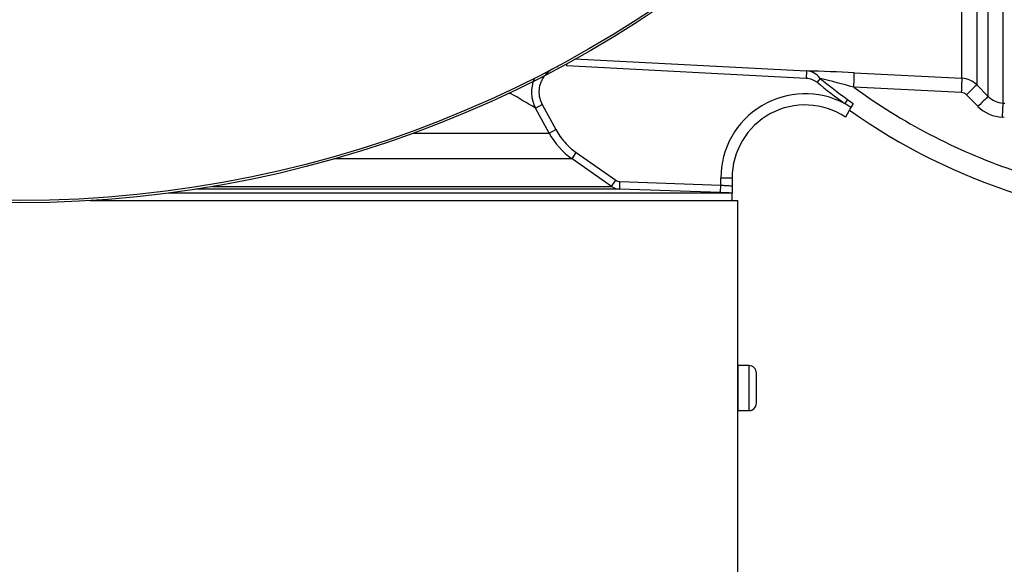
# Model space of a CAD drawing. Units: millimetres. Extents: x 0 to 594, y 0 to 420.
# Drawn here: x 124 to 151, y 302 to 317 of the extents above; entities that cross this region are included whole.
import ezdxf
from ezdxf.enums import TextEntityAlignment as Align

# ---------------------------------------------------------------- set-up
doc = ezdxf.new("R2010")
doc.units = ezdxf.units.MM
for name, color, linetype in [('Default', 7, 'Continuous'), ('II1-01-STD', 7, 'Continuous'), ('II1-04THW-STD', 7, 'Continuous'), ('TSH-1', 7, 'Continuous')]:
    doc.layers.add(name, color=color, linetype=linetype)
doc.styles.add('SEACAD_Arial', font='arial.ttf')
doc.dimstyles.new('ISO-InstDr', dxfattribs={"dimtxt": 3.2, "dimasz": 4.48, "dimexe": 1.6, "dimexo": 1.6, "dimgap": 0.8, "dimtad": 1, "dimdec": 0, "dimlfac": 5, "dimzin": 0, "dimdsep": 46, "dimtxsty": 'SEACAD_Arial', "dimblk1": '_SE_FILLED', "dimblk2": '_SE_FILLED', "dimsah": 1, "dimcen": 1.6, "dimadec": 0, "dimazin": 0, "dimtfac": 0.5, "dimtofl": 0, "dimtmove": 0, "dimatfit": 3, "dimfxl": 1, "dimtzin": 0, "dimarcsym": 0})

# ---------------------------------------------------------------- blocks, each defined once
blk = doc.blocks.new('SE4')
at = {"layer": 'II1-01-STD', "color": 7, "linetype": 'Continuous'}
for p, q in [((150.636, 319.005), (150.636, 314.354)), ((149.542, 315.013), (149.542, 318.613)), ((150.244, 314.529), (150.244, 318.563)), ((149.935, 318.472), (149.935, 314.838)), ((138.991, 315.402), (138.989, 315.347)), ((145.384, 315.011), (138.989, 315.347)), ((139.21, 315.535), (145.395, 315.211)), ((145.395, 315.211), (145.384, 315.011)), ((146.664, 315.16), (149.542, 315.013)), ((145.759, 315.01), (145.675, 314.908)), ((149.935, 314.838), (150.244, 314.529)), ((137.488, 314.612), (137.434, 314.612)), ((149.531, 314.633), (146.656, 314.778)), ((149.969, 314.266), (149.662, 314.575)), ((138.161, 314.219), (138.337, 314.314)), ((138.337, 314.314), (138.699, 313.648)), ((146.488, 314.448), (146.411, 314.341)), ((146.577, 314.231), (146.411, 314.341)), ((146.488, 314.448), (146.639, 314.34)), ((146.639, 314.34), (146.577, 314.231)), ((150.636, 314.354), (150.685, 314.351)), ((138.523, 313.553), (138.161, 314.219)), ((146.577, 314.231), (146.432, 313.98)), ((150.671, 313.972), (150.623, 313.974)), ((134.895, 313.553), (138.523, 313.553)), ((138.523, 313.553), (138.699, 313.648)), ((139.134, 312.869), (139.249, 313.032)), ((139.249, 313.032), (140.305, 312.294)), ((139.134, 312.869), (132.79, 312.869)), ((140.19, 312.13), (139.134, 312.869)), ((140.19, 312.13), (140.305, 312.294)), ((140.406, 312.058), (140.413, 312.258)), ((140.413, 312.258), (143.106, 312.164)), ((143.106, 312.164), (143.106, 312.353)), ((143.406, 312.353), (143.106, 312.353)), ((143.406, 312.353), (143.406, 312.146)), ((143.4, 311.953), (128.363, 311.953)), ((140.406, 312.058), (129.093, 312.058)), ((129.536, 312.13), (140.19, 312.13)), ((143.099, 311.964), (140.406, 312.058)), ((143.099, 311.964), (143.106, 312.164)), ((143.406, 312.146), (143.406, 311.953)), ((143.406, 311.753), (143.406, 311.953)), ((126.275, 311.753), (143.556, 311.753)), ((143.556, 301.753), (143.556, 311.753)), ((143.556, 307.353), (143.556, 306.153)), ((143.856, 307.353), (143.556, 307.353)), ((143.856, 307.353), (143.856, 306.153)), ((144.056, 306.353), (144.056, 307.153)), ((143.556, 306.153), (143.856, 306.153))]:
    blk.add_line(p, q, dxfattribs=at)
for centre, radius, start, end in [((143.888, 261.44), 53.792, 87.0411, 88.3947), ((145.367, 314.73), 0.482, 35.5689, 86.7248), ((138.952, 314.648), 0.899, 156.9645, 208.523), ((156.006, 327.554), 16.329, 230.7523, 234.0106), ((118.181, 206.506), 111.954, 75.26534, 75.73943), ((156.006, 327.554), 16.197, 230.7523, 234.0106), ((149.511, 314.414), 0.6, 45.0019, 87.0242), ((102.454, 253.916), 70.082, 59.3683, 60.00606), ((145.356, 312.353), 2.25, 62.0576, 180), ((156.006, 327.554), 15.832, 233.7983, 251.1077), ((149.521, 314.434), 0.199, 44.9239, 87.0306), ((145.356, 312.353), 1.95, 56.5331, 180), ((150.667, 314.95), 0.597, 224.8034, 267.0509), ((156.006, 327.554), 16.4, 234.7321, 270), ((150.674, 314.967), 0.995, 224.8706, 267.0611), ((140.281, 314.508), 2.001, 208.5185, 235.0193), ((140.42, 312.457), 0.4, 234.9999, 268), ((143.856, 307.153), 0.2, 0, 90), ((143.856, 306.353), 0.2, 270, 0)]:
    blk.add_arc(centre, radius, start, end, dxfattribs=at)
for centre, major_axis, ratio, start_param, end_param in [((146.643, 314.761), (0.02, 0.399), 0.028748, 4.756154, 6.231517), ((149.521, 314.614), (0.021, 0.399), 0.021045, 4.760336, 6.228214), ((149.652, 314.556), (0.283, 0.282), 0.017085, 0.038806, 1.5213), ((138.251, 315.042), (-0.436, -0.787), 0.911707, -0.62133, -0.594168), ((149.961, 314.247), (0.283, 0.282), 0.018477, 0.037926, 1.521802), ((150.616, 313.955), (0.021, 0.399), 0.016775, 4.761991, 6.230421)]:
    blk.add_ellipse(centre, major_axis=major_axis, ratio=ratio, start_param=start_param, end_param=end_param, dxfattribs=at)
for points, knots in [([(138.767, 315.323), (138.75, 315.318), (138.732, 315.313), (138.686, 315.296), (138.657, 315.283), (138.575, 315.241), (138.524, 315.205), (138.432, 315.121), (138.393, 315.074), (138.343, 314.995), (138.328, 314.968), (138.303, 314.912), (138.292, 314.883), (138.265, 314.795), (138.254, 314.732), (138.251, 314.64), (138.252, 314.609), (138.259, 314.548), (138.264, 314.517), (138.285, 314.427), (138.307, 314.369), (138.337, 314.314)], [0.1504437, 0.1504437, 0.1504437, 0.1504437, 0.1875, 0.1875, 0.25, 0.25, 0.375, 0.375, 0.5, 0.5, 0.5625, 0.5625, 0.625, 0.625, 0.75, 0.75, 0.8125, 0.8125, 0.875, 0.875, 1, 1, 1, 1]), ([(145.675, 314.908), (145.655, 314.925), (145.633, 314.938), (145.586, 314.962), (145.562, 314.973), (145.488, 314.998), (145.437, 315.009), (145.384, 315.011)], [0, 0, 0, 0, 0.25, 0.25, 0.5, 0.5, 1, 1, 1, 1]), ([(138.699, 313.648), (138.766, 313.525), (138.847, 313.41), (139.031, 313.204), (139.134, 313.113), (139.249, 313.032)], [0, 0, 0, 0, 0.5, 0.5, 1, 1, 1, 1]), ([(143.4, 311.953), (143.357, 311.955), (143.309, 311.956), (143.206, 311.96), (143.154, 311.962), (143.099, 311.964)], [0, 0, 0, 0, 0.5, 0.5, 1, 1, 1, 1]), ([(143.106, 312.164), (143.126, 312.162), (143.146, 312.161), (143.184, 312.159), (143.203, 312.158), (143.239, 312.156), (143.257, 312.155), (143.289, 312.153), (143.305, 312.152), (143.346, 312.15), (143.368, 312.149), (143.398, 312.147), (143.406, 312.146), (143.406, 312.146)], [0, 0, 0, 0, 0.125, 0.125, 0.25, 0.25, 0.375, 0.375, 0.5, 0.5, 0.75, 0.75, 1, 1, 1, 1])]:
    blk.add_open_spline(points, degree=3, knots=knots, dxfattribs=at)
blk.add_open_spline([(140.305, 312.294), (140.337, 312.271), (140.374, 312.259), (140.413, 312.258)], degree=3, dxfattribs=at)
at = {"layer": 'II1-04THW-STD', "color": 7, "linetype": 'Continuous'}
for radius in [30.557, 30.557, 30.498]:
    blk.add_circle((124.406, 342.253), radius, dxfattribs=at)
blk = doc.blocks.new('DMBLK40')
at = {"layer": 'Default', "linetype": 'Continuous'}
for points in [[(262.952, 346.733), (261.459, 346.733), (262.206, 342.253)], [(262.952, 329.573), (262.206, 334.053), (261.459, 329.573)]]:
    blk.add_hatch(color=7, dxfattribs=at).paths.add_polyline_path(points)
at = {"layer": 'Default', "color": 7, "linetype": 'Continuous'}
for p, q in [((262.206, 351.213), (262.206, 342.253)), ((133.002, 342.253), (263.806, 342.253)), ((212.049, 334.053), (263.806, 334.053)), ((262.206, 334.053), (262.206, 310.392))]:
    blk.add_line(p, q, dxfattribs=at)
at = {"layer": 'Default', "color": 7, "linetype": 'Continuous', "style": 'SEACAD_Arial'}
for s, p in [(')', (258.206, 326.538)), ('1.61"', (258.206, 314.573)), ('41', (254.366, 314.573)), ('(', (258.206, 311.512))]:
    blk.add_text(s, height=3.2, rotation=90, dxfattribs=at).set_placement(p, align=Align.TOP_LEFT)
blk = doc.blocks.new('_SE_FILLED')
at = {"color": 0}
blk.add_line((0, 0), (-1, 0), dxfattribs=at)
blk.add_solid([(0, 0), (-1, -0.1665), (-1, 0.1665), (0, 0)], dxfattribs=at)
blk = doc.blocks.new('DMBLK43')
at = {"layer": 'Default', "linetype": 'Continuous'}
for points in [[(169.856, 292.533), (168.362, 292.533), (169.109, 288.053)], [(169.856, 274.173), (169.109, 278.653), (168.362, 274.173)]]:
    blk.add_hatch(color=7, dxfattribs=at).paths.add_polyline_path(points)
at = {"layer": 'Default', "color": 7, "linetype": 'Continuous'}
for p, q in [((169.109, 288.053), (169.109, 313.845)), ((146.806, 288.053), (170.709, 288.053)), ((147.417, 278.653), (170.709, 278.653)), ((169.109, 269.693), (169.109, 278.653))]:
    blk.add_line(p, q, dxfattribs=at)
at = {"layer": 'Default', "color": 7, "linetype": 'Continuous', "style": 'SEACAD_Arial'}
for s, p in [('*', (165.109, 310.986)), (')', (165.109, 307.285)), ('1.85"', (165.109, 295.32)), ('47', (161.269, 295.32)), ('(', (165.109, 292.259))]:
    blk.add_text(s, height=3.2, rotation=90, dxfattribs=at).set_placement(p, align=Align.TOP_LEFT)

msp = doc.modelspace()

# ---------------------------------------------------------------- block references
at = {"layer": 'TSH-1'}
msp.add_blockref('SE4', (0, 0), dxfattribs=at)

# ---------------------------------------------------------------- dimensions: what is measured, and where the dimension line sits
at = {"layer": 'Default', "color": 7, "linetype": 'Continuous'}
for base, p1, p2, text, picture, middle in [((157.306, 329.119), (131.402, 342.253), (157.306, 334.053), '\\A1;<>', 'DMBLK40', (262.206, 329.119)), ((169.109, 288.053), (145.817, 278.653), (145.206, 288.053), '\\A1;<> *', 'DMBLK43', (169.109, 291.139))]:
    dim = msp.add_linear_dim(base=base, p1=p1, p2=p2, angle=90, text=text, dimstyle='ISO-InstDr', override={"dimpost": '\\X'}, dxfattribs=at)
    dim.commit()
    dim.dimension.update_dxf_attribs({"geometry": picture, "text_midpoint": middle, "dimtype": 160})

doc.saveas('drawing.dxf')
